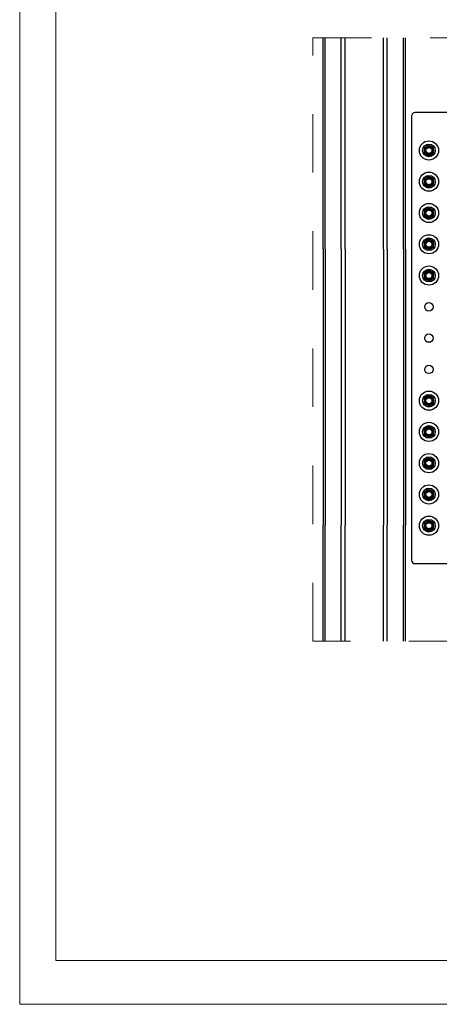
# Model space of a CAD drawing. Units: millimetres. Extents: x 1262 to 5462, y 1263 to 4233.
# Drawn here: x 1262 to 1944, y 1263 to 2864 of the extents above; entities that cross this region are included whole.
import ezdxf

# ---------------------------------------------------------------- set-up
doc = ezdxf.new("R2010")
doc.units = ezdxf.units.MM
doc.linetypes.add('Dash', pattern=[6.35, 3.175, -3.175])
for name, color, linetype, lineweight in [('CWL PODKLAD', 8, 'Continuous', 9), ('CWL_CIENKA', 3, 'Continuous', 13), ('CWL_SREDNIA', 30, 'Continuous', 30), ('NAPISY', 7, 'Continuous', 15), ('TRP', 210, 'Continuous', 9)]:
    doc.layers.add(name, color=color, linetype=linetype, lineweight=lineweight)

msp = doc.modelspace()

# ---------------------------------------------------------------- linework, layer by layer
at = {"layer": 'CWL PODKLAD', "linetype": 'Dash', "ltscale": 30}
msp.add_lwpolyline([(1738.3, 2834.4), (2751.7, 2834.4), (2751.7, 1853.5), (1738.3, 1853.5)], close=True, dxfattribs=at)
at = {"layer": 'CWL_CIENKA', "linetype": 'Continuous', "lineweight": 25}
for p, q in [((1898.5, 2707.2), (1898.5, 1985.6)), ((2626, 2713.1), (1904.4, 2713.1)), ((1904.4, 1979.8), (2626, 1979.8))]:
    msp.add_line(p, q, dxfattribs=at)
for centre in [(1926.9, 2397.3), (1926.9, 2346.4), (1926.9, 2295.6)]:
    msp.add_circle(centre, 6.84, dxfattribs=at)
for centre, start, end in [((1904.4, 2707.2), 90, 180), ((1904.4, 1985.6), 180, 270)]:
    msp.add_arc(centre, 5.87, start, end, dxfattribs=at)
at = {"layer": 'CWL_SREDNIA', "linetype": 'Continuous', "lineweight": 25}
for centre, radius in [((1926.9, 2651.5), 15.6), ((1926.9, 2651.5), 10.3), ((1926.9, 2651.5), 7.24), ((1926.9, 2651.5), 6.06), ((1926.9, 2651.5), 4.89), ((1926.9, 2600.7), 15.6), ((1926.9, 2600.7), 10.3), ((1926.9, 2600.7), 7.24), ((1926.9, 2600.7), 6.06), ((1926.9, 2600.7), 4.89), ((1926.9, 2549.8), 15.6), ((1926.9, 2549.8), 10.3), ((1926.9, 2549.8), 7.24), ((1926.9, 2549.8), 6.06), ((1926.9, 2549.8), 4.89), ((1926.9, 2499), 15.6), ((1926.9, 2499), 10.3), ((1926.9, 2499), 7.24), ((1926.9, 2499), 6.06), ((1926.9, 2499), 4.89), ((1926.9, 2448.1), 15.6), ((1926.9, 2448.1), 10.3), ((1926.9, 2448.1), 7.24), ((1926.9, 2448.1), 6.06), ((1926.9, 2448.1), 4.89), ((1926.9, 2244.7), 15.6), ((1926.9, 2244.7), 10.3), ((1926.9, 2244.7), 7.24), ((1926.9, 2244.7), 6.06), ((1926.9, 2244.7), 4.89), ((1926.9, 2193.9), 15.6), ((1926.9, 2193.9), 10.3), ((1926.9, 2193.9), 7.24), ((1926.9, 2193.9), 6.06), ((1926.9, 2193.9), 4.89), ((1926.9, 2143.1), 15.6), ((1926.9, 2143.1), 10.3), ((1926.9, 2143.1), 7.24), ((1926.9, 2143.1), 6.06), ((1926.9, 2143.1), 4.89), ((1926.9, 2092.2), 15.6), ((1926.9, 2092.2), 10.3), ((1926.9, 2092.2), 7.24), ((1926.9, 2092.2), 6.06), ((1926.9, 2092.2), 4.89), ((1926.9, 2041.4), 15.6), ((1926.9, 2041.4), 10.3), ((1926.9, 2041.4), 7.24), ((1926.9, 2041.4), 6.06), ((1926.9, 2041.4), 4.89)]:
    msp.add_circle(centre, radius, dxfattribs=at)
for points, knots in [([(1926.9, 2660.3), (1925.8, 2659.7), (1923.9, 2658.6), (1921.2, 2657), (1919.8, 2656.2), (1919.2, 2655.9)], [0, 0, 0, 0, 0.439131, 0.751381, 1, 1, 1, 1]), ([(1934.5, 2655.9), (1933.4, 2656.5), (1931.5, 2657.6), (1928.8, 2659.2), (1927.5, 2660), (1926.9, 2660.3)], [0, 0, 0, 0, 0.4391324, 0.751379, 1, 1, 1, 1]), ([(1919.2, 2655.9), (1919.2, 2655.4), (1919.2, 2654), (1919.2, 2651.3), (1919.2, 2648.8), (1919.2, 2647.5), (1919.2, 2647.1)], [0, 0, 0, 0, 0.183094, 0.512812, 0.856772, 1, 1, 1, 1]), ([(1919.2, 2647.1), (1920.3, 2646.5), (1922.2, 2645.4), (1924.9, 2643.8), (1926.3, 2643), (1926.9, 2642.7)], [0, 0, 0, 0, 0.439131, 0.751381, 1, 1, 1, 1]), ([(1926.9, 2642.7), (1928, 2643.3), (1929.8, 2644.4), (1932.6, 2646), (1933.9, 2646.7), (1934.5, 2647.1)], [0, 0, 0, 0, 0.4391324, 0.751379, 1, 1, 1, 1]), ([(1934.5, 2647.1), (1934.5, 2647.5), (1934.5, 2648.8), (1934.5, 2651.3), (1934.5, 2654), (1934.5, 2655.4), (1934.5, 2655.9)], [0, 0, 0, 0, 0.143228, 0.487188, 0.816906, 1, 1, 1, 1]), ([(1926.9, 2609.5), (1925.8, 2608.8), (1923.9, 2607.7), (1921.2, 2606.2), (1919.8, 2605.4), (1919.2, 2605.1)], [0, 0, 0, 0, 0.4391377, 0.751384, 1, 1, 1, 1]), ([(1934.5, 2605.1), (1933.4, 2605.7), (1931.5, 2606.8), (1928.8, 2608.3), (1927.5, 2609.1), (1926.9, 2609.5)], [0, 0, 0, 0, 0.439127, 0.75137, 1, 1, 1, 1]), ([(1919.2, 2605.1), (1919.2, 2604.5), (1919.2, 2603.1), (1919.2, 2600.5), (1919.2, 2598), (1919.2, 2596.6), (1919.2, 2596.2)], [0, 0, 0, 0, 0.183094, 0.512812, 0.856772, 1, 1, 1, 1]), ([(1919.2, 2596.2), (1920.3, 2595.6), (1922.2, 2594.5), (1924.9, 2593), (1926.3, 2592.2), (1926.9, 2591.8)], [0, 0, 0, 0, 0.439131, 0.751381, 1, 1, 1, 1]), ([(1926.9, 2591.8), (1928, 2592.5), (1929.8, 2593.6), (1932.6, 2595.1), (1933.9, 2595.9), (1934.5, 2596.2)], [0, 0, 0, 0, 0.4391324, 0.751379, 1, 1, 1, 1]), ([(1934.5, 2596.2), (1934.5, 2596.6), (1934.5, 2598), (1934.5, 2600.5), (1934.5, 2603.1), (1934.5, 2604.5), (1934.5, 2605.1)], [0, 0, 0, 0, 0.143228, 0.487188, 0.816906, 1, 1, 1, 1]), ([(1926.9, 2558.6), (1925.8, 2558), (1923.9, 2556.9), (1921.2, 2555.3), (1919.8, 2554.6), (1919.2, 2554.2)], [0, 0, 0, 0, 0.439126, 0.751372, 1, 1, 1, 1]), ([(1919.2, 2554.2), (1919.2, 2553.7), (1919.2, 2552.3), (1919.2, 2549.6), (1919.2, 2547.1), (1919.2, 2545.8), (1919.2, 2545.4)], [0, 0, 0, 0, 0.183075, 0.512826, 0.856768, 1, 1, 1, 1]), ([(1919.2, 2545.4), (1920.3, 2544.8), (1922.2, 2543.7), (1924.9, 2542.1), (1926.3, 2541.3), (1926.9, 2541)], [0, 0, 0, 0, 0.439126, 0.751372, 1, 1, 1, 1]), ([(1934.5, 2554.2), (1933.4, 2554.8), (1931.5, 2555.9), (1928.8, 2557.5), (1927.5, 2558.3), (1926.9, 2558.6)], [0, 0, 0, 0, 0.4391268, 0.7513821, 1, 1, 1, 1]), ([(1926.9, 2541), (1928, 2541.6), (1929.8, 2542.7), (1932.6, 2544.3), (1933.9, 2545.1), (1934.5, 2545.4)], [0, 0, 0, 0, 0.439127, 0.75137, 1, 1, 1, 1]), ([(1934.5, 2545.4), (1934.5, 2545.8), (1934.5, 2547.1), (1934.5, 2549.6), (1934.5, 2552.3), (1934.5, 2553.7), (1934.5, 2554.2)], [0, 0, 0, 0, 0.143232, 0.487174, 0.816925, 1, 1, 1, 1]), ([(1926.9, 2507.8), (1925.8, 2507.1), (1923.9, 2506.1), (1921.2, 2504.5), (1919.8, 2503.7), (1919.2, 2503.4)], [0, 0, 0, 0, 0.439128, 0.751376, 1, 1, 1, 1]), ([(1919.2, 2503.4), (1919.2, 2502.9), (1919.2, 2501.4), (1919.2, 2498.8), (1919.2, 2496.3), (1919.2, 2495), (1919.2, 2494.6)], [0, 0, 0, 0, 0.183084, 0.512818, 0.856782, 1, 1, 1, 1]), ([(1934.5, 2503.4), (1933.4, 2504), (1931.5, 2505.1), (1928.8, 2506.6), (1927.5, 2507.4), (1926.9, 2507.8)], [0, 0, 0, 0, 0.4391298, 0.7513745, 1, 1, 1, 1]), ([(1934.5, 2494.6), (1934.5, 2495), (1934.5, 2496.3), (1934.5, 2498.8), (1934.5, 2501.4), (1934.5, 2502.9), (1934.5, 2503.4)], [0, 0, 0, 0, 0.143218, 0.487182, 0.816916, 1, 1, 1, 1]), ([(1919.2, 2494.6), (1920.3, 2493.9), (1922.2, 2492.9), (1924.9, 2491.3), (1926.3, 2490.5), (1926.9, 2490.2)], [0, 0, 0, 0, 0.439128, 0.751382, 1, 1, 1, 1]), ([(1926.9, 2490.2), (1928, 2490.8), (1929.8, 2491.9), (1932.6, 2493.4), (1933.9, 2494.2), (1934.5, 2494.6)], [0, 0, 0, 0, 0.4391298, 0.7513745, 1, 1, 1, 1]), ([(1926.9, 2456.9), (1925.8, 2456.3), (1923.9, 2455.2), (1921.2, 2453.6), (1919.8, 2452.9), (1919.2, 2452.5)], [0, 0, 0, 0, 0.439131, 0.751381, 1, 1, 1, 1]), ([(1919.2, 2452.5), (1919.2, 2452), (1919.2, 2450.6), (1919.2, 2448), (1919.2, 2445.5), (1919.2, 2444.1), (1919.2, 2443.7)], [0, 0, 0, 0, 0.183094, 0.512825, 0.856772, 1, 1, 1, 1]), ([(1934.5, 2452.5), (1933.4, 2453.2), (1931.5, 2454.2), (1928.8, 2455.8), (1927.5, 2456.6), (1926.9, 2456.9)], [0, 0, 0, 0, 0.4391324, 0.751379, 1, 1, 1, 1]), ([(1934.5, 2443.7), (1934.5, 2444.1), (1934.5, 2445.5), (1934.5, 2448), (1934.5, 2450.6), (1934.5, 2452), (1934.5, 2452.5)], [0, 0, 0, 0, 0.143228, 0.487175, 0.816906, 1, 1, 1, 1]), ([(1919.2, 2443.7), (1920.3, 2443.1), (1922.2, 2442), (1924.9, 2440.4), (1926.3, 2439.7), (1926.9, 2439.3)], [0, 0, 0, 0, 0.439128, 0.751376, 1, 1, 1, 1]), ([(1926.9, 2439.3), (1928, 2439.9), (1929.8, 2441), (1932.6, 2442.6), (1933.9, 2443.4), (1934.5, 2443.7)], [0, 0, 0, 0, 0.439136, 0.75138, 1, 1, 1, 1]), ([(1926.9, 2253.5), (1925.8, 2252.9), (1923.9, 2251.8), (1921.2, 2250.3), (1919.8, 2249.5), (1919.2, 2249.1)], [0, 0, 0, 0, 0.439131, 0.751381, 1, 1, 1, 1]), ([(1919.2, 2249.1), (1919.2, 2248.6), (1919.2, 2247.2), (1919.2, 2244.6), (1919.2, 2242.1), (1919.2, 2240.7), (1919.2, 2240.3)], [0, 0, 0, 0, 0.183094, 0.512812, 0.856772, 1, 1, 1, 1]), ([(1934.5, 2249.1), (1933.4, 2249.8), (1931.5, 2250.9), (1928.8, 2252.4), (1927.5, 2253.2), (1926.9, 2253.5)], [0, 0, 0, 0, 0.4391324, 0.751379, 1, 1, 1, 1]), ([(1934.5, 2240.3), (1934.5, 2240.7), (1934.5, 2242.1), (1934.5, 2244.6), (1934.5, 2247.2), (1934.5, 2248.6), (1934.5, 2249.1)], [0, 0, 0, 0, 0.143228, 0.487188, 0.816906, 1, 1, 1, 1]), ([(1919.2, 2240.3), (1920.3, 2239.7), (1922.2, 2238.6), (1924.9, 2237.1), (1926.3, 2236.3), (1926.9, 2235.9)], [0, 0, 0, 0, 0.439131, 0.751381, 1, 1, 1, 1]), ([(1926.9, 2235.9), (1928, 2236.6), (1929.8, 2237.6), (1932.6, 2239.2), (1933.9, 2240), (1934.5, 2240.3)], [0, 0, 0, 0, 0.4391324, 0.751379, 1, 1, 1, 1]), ([(1926.9, 2202.7), (1925.8, 2202.1), (1923.9, 2201), (1921.2, 2199.4), (1919.8, 2198.6), (1919.2, 2198.3)], [0, 0, 0, 0, 0.4391377, 0.751384, 1, 1, 1, 1]), ([(1919.2, 2198.3), (1919.2, 2197.8), (1919.2, 2196.4), (1919.2, 2193.7), (1919.2, 2191.2), (1919.2, 2189.9), (1919.2, 2189.5)], [0, 0, 0, 0, 0.183094, 0.512812, 0.856772, 1, 1, 1, 1]), ([(1934.5, 2198.3), (1933.4, 2198.9), (1931.5, 2200), (1928.8, 2201.6), (1927.5, 2202.4), (1926.9, 2202.7)], [0, 0, 0, 0, 0.439127, 0.75137, 1, 1, 1, 1]), ([(1934.5, 2189.5), (1934.5, 2189.9), (1934.5, 2191.2), (1934.5, 2193.7), (1934.5, 2196.4), (1934.5, 2197.8), (1934.5, 2198.3)], [0, 0, 0, 0, 0.143228, 0.487188, 0.816906, 1, 1, 1, 1]), ([(1919.2, 2189.5), (1920.3, 2188.9), (1922.2, 2187.8), (1924.9, 2186.2), (1926.3, 2185.4), (1926.9, 2185.1)], [0, 0, 0, 0, 0.439131, 0.751381, 1, 1, 1, 1]), ([(1926.9, 2185.1), (1928, 2185.7), (1929.8, 2186.8), (1932.6, 2188.4), (1933.9, 2189.1), (1934.5, 2189.5)], [0, 0, 0, 0, 0.4391324, 0.751379, 1, 1, 1, 1]), ([(1926.9, 2151.9), (1925.8, 2151.2), (1923.9, 2150.1), (1921.2, 2148.6), (1919.8, 2147.8), (1919.2, 2147.5)], [0, 0, 0, 0, 0.439126, 0.751372, 1, 1, 1, 1]), ([(1919.2, 2147.5), (1919.2, 2146.9), (1919.2, 2145.5), (1919.2, 2142.9), (1919.2, 2140.4), (1919.2, 2139), (1919.2, 2138.6)], [0, 0, 0, 0, 0.183075, 0.512826, 0.856768, 1, 1, 1, 1]), ([(1934.5, 2147.5), (1933.4, 2148.1), (1931.5, 2149.2), (1928.8, 2150.7), (1927.5, 2151.5), (1926.9, 2151.9)], [0, 0, 0, 0, 0.4391268, 0.7513821, 1, 1, 1, 1]), ([(1934.5, 2138.6), (1934.5, 2139), (1934.5, 2140.4), (1934.5, 2142.9), (1934.5, 2145.5), (1934.5, 2146.9), (1934.5, 2147.5)], [0, 0, 0, 0, 0.143232, 0.487174, 0.816925, 1, 1, 1, 1]), ([(1919.2, 2138.6), (1920.3, 2138), (1922.2, 2136.9), (1924.9, 2135.4), (1926.3, 2134.6), (1926.9, 2134.2)], [0, 0, 0, 0, 0.439126, 0.751372, 1, 1, 1, 1]), ([(1926.9, 2134.2), (1928, 2134.9), (1929.8, 2136), (1932.6, 2137.5), (1933.9, 2138.3), (1934.5, 2138.6)], [0, 0, 0, 0, 0.439127, 0.75137, 1, 1, 1, 1]), ([(1926.9, 2101), (1925.8, 2100.4), (1923.9, 2099.3), (1921.2, 2097.7), (1919.8, 2097), (1919.2, 2096.6)], [0, 0, 0, 0, 0.439128, 0.751376, 1, 1, 1, 1]), ([(1934.5, 2096.6), (1933.4, 2097.2), (1931.5, 2098.3), (1928.8, 2099.9), (1927.5, 2100.7), (1926.9, 2101)], [0, 0, 0, 0, 0.4391298, 0.7513745, 1, 1, 1, 1]), ([(1919.2, 2096.6), (1919.2, 2096.1), (1919.2, 2094.7), (1919.2, 2092), (1919.2, 2089.5), (1919.2, 2088.2), (1919.2, 2087.8)], [0, 0, 0, 0, 0.183084, 0.512818, 0.856782, 1, 1, 1, 1]), ([(1919.2, 2087.8), (1920.3, 2087.2), (1922.2, 2086.1), (1924.9, 2084.5), (1926.3, 2083.7), (1926.9, 2083.4)], [0, 0, 0, 0, 0.439128, 0.751382, 1, 1, 1, 1]), ([(1926.9, 2083.4), (1928, 2084), (1929.8, 2085.1), (1932.6, 2086.7), (1933.9, 2087.5), (1934.5, 2087.8)], [0, 0, 0, 0, 0.4391298, 0.7513745, 1, 1, 1, 1]), ([(1934.5, 2087.8), (1934.5, 2088.2), (1934.5, 2089.5), (1934.5, 2092), (1934.5, 2094.7), (1934.5, 2096.1), (1934.5, 2096.6)], [0, 0, 0, 0, 0.143218, 0.487182, 0.816916, 1, 1, 1, 1]), ([(1926.9, 2050.2), (1925.8, 2049.5), (1923.9, 2048.5), (1921.2, 2046.9), (1919.8, 2046.1), (1919.2, 2045.8)], [0, 0, 0, 0, 0.439131, 0.751381, 1, 1, 1, 1]), ([(1934.5, 2045.8), (1933.4, 2046.4), (1931.5, 2047.5), (1928.8, 2049), (1927.5, 2049.8), (1926.9, 2050.2)], [0, 0, 0, 0, 0.4391324, 0.751379, 1, 1, 1, 1]), ([(1919.2, 2045.8), (1919.2, 2045.3), (1919.2, 2043.8), (1919.2, 2041.2), (1919.2, 2038.7), (1919.2, 2037.4), (1919.2, 2037)], [0, 0, 0, 0, 0.183094, 0.512825, 0.856772, 1, 1, 1, 1]), ([(1919.2, 2037), (1920.3, 2036.3), (1922.2, 2035.3), (1924.9, 2033.7), (1926.3, 2032.9), (1926.9, 2032.6)], [0, 0, 0, 0, 0.439128, 0.751376, 1, 1, 1, 1]), ([(1926.9, 2032.6), (1928, 2033.2), (1929.8, 2034.3), (1932.6, 2035.8), (1933.9, 2036.6), (1934.5, 2037)], [0, 0, 0, 0, 0.439136, 0.75138, 1, 1, 1, 1]), ([(1934.5, 2037), (1934.5, 2037.4), (1934.5, 2038.7), (1934.5, 2041.2), (1934.5, 2043.8), (1934.5, 2045.3), (1934.5, 2045.8)], [0, 0, 0, 0, 0.143228, 0.487175, 0.816906, 1, 1, 1, 1])]:
    msp.add_open_spline(points, degree=3, knots=knots, dxfattribs=at)
at = {"layer": 'NAPISY'}
for p, q in [((1261.6, 1263.3), (1261.6, 4233.3)), ((5461.6, 1263.3), (1261.6, 1263.3))]:
    msp.add_line(p, q, dxfattribs=at)
msp.add_lwpolyline([(1320.5, 4169.2), (5363.5, 4169.2), (5363.5, 1334.6), (1320.5, 1334.6)], close=True, dxfattribs=at)
at = {"layer": 'TRP', "linetype": 'Continuous', "lineweight": 25}
for p, q in [((1754.8, 2491.1), (1754.8, 2834.4)), ((1758, 2491.1), (1758, 2834.4)), ((1784.4, 2491.1), (1784.4, 2834.4)), ((1790.8, 2491.1), (1790.8, 2834.4)), ((1852.8, 2491.1), (1852.8, 2834.4)), ((1859.2, 2491.1), (1859.2, 2834.4)), ((1885.6, 2491.1), (1885.6, 2834.4)), ((1888.8, 2491.1), (1888.8, 2834.4)), ((1754.8, 2491.1), (1754.8, 2042.1)), ((1758, 2491.1), (1758, 2042.1)), ((1784.4, 2491.1), (1784.4, 2042.1)), ((1790.8, 2491.1), (1790.8, 2042.1)), ((1852.8, 2491.1), (1852.8, 2042.1)), ((1859.2, 2491.1), (1859.2, 2042.1)), ((1885.6, 2491.1), (1885.6, 2042.1)), ((1888.8, 2491.1), (1888.8, 2042.1)), ((1754.8, 1853.5), (1754.8, 2042.1)), ((1758, 1853.5), (1758, 2042.1)), ((1784.4, 1853.5), (1784.4, 2042.1)), ((1790.8, 1853.5), (1790.8, 2042.1)), ((1852.8, 1853.5), (1852.8, 2042.1)), ((1859.2, 1853.5), (1859.2, 2042.1)), ((1885.6, 1853.5), (1885.6, 2042.1)), ((1888.8, 1853.5), (1888.8, 2042.1))]:
    msp.add_line(p, q, dxfattribs=at)

doc.saveas('drawing.dxf')
